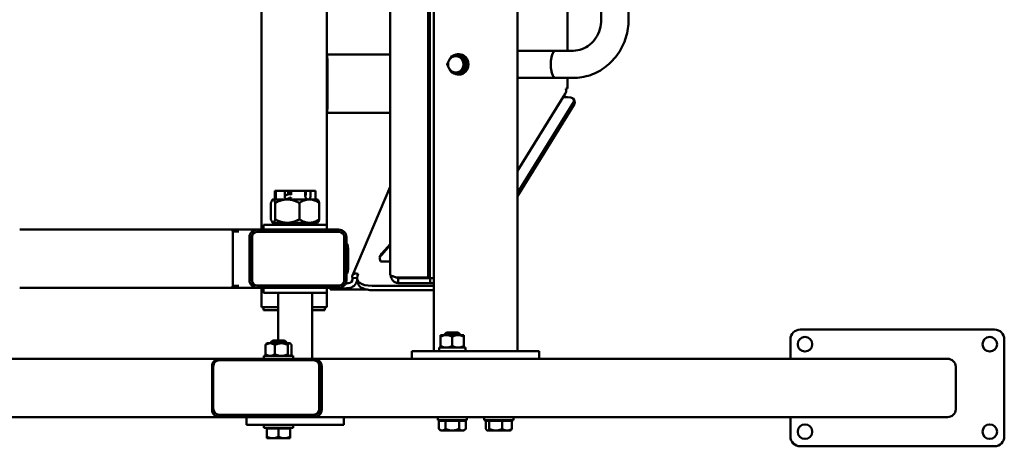
# Model space of a CAD drawing. Units: millimetres. Extents: x -2906 to 3213, y 228 to 4364.
# Drawn here: x -222 to 791, y 1728 to 2167 of the extents above; entities that cross this region are included whole.
import ezdxf

# ---------------------------------------------------------------- set-up
doc = ezdxf.new("R2010")
doc.units = ezdxf.units.MM
doc.layers.add('Visible (ISO)', color=7, linetype='Continuous', lineweight=50)

msp = doc.modelspace()

# ---------------------------------------------------------------- linework, layer by layer
at = {"layer": 'Visible (ISO)'}
for p, q in [((204.2, 2766.2), (204.2, 1826.2)), ((290.2, 2766.2), (290.2, 1826.2)), ((159.3, 2687.2), (159.3, 1905.2)), ((198.4, 1901.9), (198.4, 2690.5)), ((200.2, 1901.9), (200.2, 2690.5)), ((27.1, 2641.2), (27.1, 1951.2)), ((94.3, 2641.2), (94.3, 1951.2)), ((341.8, 2457.3), (341.8, 2135.2)), ((376.5, 2425.2), (376.5, 2167.2)), ((404.5, 2425.2), (404.5, 2167.2)), ((94.3, 2131.2), (159.3, 2131.2)), ((230.1, 2131.7), (229.4, 2131.7)), ((231.8, 2129.7), (233.9, 2129.7)), ((236.2, 2125.4), (233.9, 2129.7)), ((347.1, 2135.2), (329.4, 2135.2)), ((94.5, 2123.2), (94.5, 2079.2)), ((94.8, 2123.2), (94.8, 2079.2)), ((236.2, 2116.9), (233.9, 2112.7)), ((238.5, 2121.2), (236.2, 2125.4)), ((238.5, 2121.2), (236.2, 2116.9)), ((236.4, 2121.2), (238.5, 2121.2)), ((230.1, 2110.7), (229.4, 2110.7)), ((231.8, 2112.7), (233.9, 2112.7)), ((347.1, 2107.2), (329.4, 2107.2)), ((341.8, 2107.2), (341.8, 2096.2)), ((339.3, 2090.9), (290.2, 2011.8)), ((337.2, 2087.5), (341.9, 2087.5)), ((341.8, 2096.2), (340.1, 2096.2)), ((348.2, 2082.5), (290.2, 1989.1)), ((348.7, 2079.9), (290.2, 1985.7)), ((349.2, 2081.9), (348.6, 2084.5)), ((159.3, 2071.2), (94.3, 2071.2)), ((120.6, 1904), (159.3, 1995.2)), ((40.7, 1991.2), (40.7, 1985.7)), ((41.8, 1991.2), (40.7, 1991.2)), ((40.7, 1985), (40.7, 1982.2)), ((41.8, 1991.2), (51.1, 1991.2)), ((41.8, 1991.2), (41.8, 1985.7)), ((51.1, 1985.7), (51.1, 1991.2)), ((51.1, 1991.2), (53.9, 1991.2)), ((57.6, 1990.2), (53.8, 1990.2)), ((53.9, 1991.2), (53.9, 1990.2)), ((53.9, 1991.2), (56.3, 1991.2)), ((57.6, 1991.2), (56.3, 1991.2)), ((56.3, 1991.2), (56.3, 1990.2)), ((56.5, 1988.7), (56.9, 1989.6)), ((56.5, 1988.7), (57.6, 1988.7)), ((56.5, 1988.7), (56.5, 1987.7)), ((57.6, 1991.2), (72.1, 1991.2)), ((57.6, 1986.8), (57.6, 1991.2)), ((57.6, 1987.2), (57.6, 1987.2)), ((72.4, 1991.2), (72.1, 1991.2)), ((72.1, 1991.2), (72.1, 1985.7)), ((72.6, 1990.2), (72.1, 1990.2)), ((72.1, 1988.7), (73.6, 1988.7)), ((72.4, 1990.2), (72.4, 1991.2)), ((77.5, 1991.2), (72.4, 1991.2)), ((77.5, 1991.2), (82.7, 1991.2)), ((77.5, 1991.2), (77.5, 1985.7)), ((82.7, 1985.7), (82.7, 1991.2)), ((82.7, 1985), (82.7, 1982.2)), ((36.8, 1978.6), (36.8, 1961.7)), ((38.7, 1982.2), (38.3, 1981.9)), ((38.7, 1982.2), (39, 1982.2)), ((39, 1982.2), (53.6, 1982.2)), ((41.1, 1978.6), (41.1, 1961.7)), ((53.6, 1982.2), (76.3, 1982.2)), ((56.1, 1983.2), (56.6, 1983.2)), ((56.6, 1983.4), (56.4, 1983.8)), ((56.7, 1983.3), (56.7, 1983.3)), ((66, 1978.6), (66, 1961.7)), ((76.3, 1982.2), (84.7, 1982.2)), ((84.7, 1982.2), (85, 1981.9)), ((86.5, 1978.6), (86.5, 1961.7)), ((94.2, 1956.2), (29.2, 1956.2)), ((29.2, 1956.2), (29.2, 1951.2)), ((38.7, 1958.2), (38.3, 1958.5)), ((38.7, 1958.2), (39, 1958.2)), ((39, 1958.2), (53.6, 1958.2)), ((44.2, 1956.2), (44.2, 1958.2)), ((53.6, 1958.2), (76.3, 1958.2)), ((76.3, 1958.2), (84.7, 1958.2)), ((79.2, 1956.2), (79.2, 1958.2)), ((84.7, 1958.2), (85, 1958.5)), ((94.2, 1956.2), (94.2, 1951.2)), ((-2.9, 1951.2), (-221.6, 1951.2)), ((-2.9, 1951.2), (22.6, 1951.2)), ((-2.5, 1949.2), (3.6, 1949.2)), ((22.3, 1948.7), (22.1, 1948.7)), ((107.1, 1948.7), (22.3, 1948.7)), ((106.4, 1951.2), (22.6, 1951.2)), ((-2.3, 1899.2), (-2.3, 1943.2)), ((14.6, 1943.2), (14.6, 1899.2)), ((17.1, 1898.7), (17.1, 1943.7)), ((17.3, 1943.7), (17.3, 1898.7)), ((112, 1898.7), (112, 1943.7)), ((114.3, 1899.2), (114.3, 1943.2)), ((115.4, 1936.1), (115.4, 1936.2)), ((159.3, 1935.1), (148.4, 1922.6)), ((159.3, 1936.2), (150.9, 1926.6)), ((150.9, 1926.6), (148.4, 1922.6)), ((148.4, 1922.6), (149.3, 1918.3)), ((159.3, 1918.3), (149.3, 1918.3)), ((115.4, 1906.2), (115.4, 1906.2)), ((125.8, 1903.6), (126.6, 1905.5)), ((22.3, 1893.7), (22.1, 1893.7)), ((22.3, 1893.7), (107.1, 1893.7)), ((116.3, 1895.9), (114.4, 1895.8)), ((125.3, 1901.4), (120.8, 1901.2)), ((126.3, 1895.8), (125.4, 1900.1)), ((165.7, 1901.9), (198.4, 1901.9)), ((167.7, 1896.2), (167.7, 1901.2)), ((167.7, 1901.2), (200.4, 1901.2)), ((167.7, 1896.2), (200.4, 1896.2)), ((198.4, 1901.9), (200.2, 1901.9)), ((200.4, 1896.2), (200.4, 1901.2)), ((204.2, 1901.2), (200.4, 1901.2)), ((204.2, 1896.2), (200.4, 1896.2)), ((-2.9, 1891.2), (-221.6, 1891.2)), ((22.6, 1891.2), (-2.9, 1891.2)), ((3.6, 1893.2), (-2.5, 1893.2)), ((22.6, 1891.2), (106.4, 1891.2)), ((27.1, 1891.2), (27.1, 1871.2)), ((29.2, 1891.2), (29.2, 1886.2)), ((94.2, 1886.2), (29.2, 1886.2)), ((44.2, 1837.2), (44.2, 1886.2)), ((79.2, 1818.2), (79.2, 1886.2)), ((94.2, 1891.2), (94.2, 1886.2)), ((94.3, 1891.2), (94.3, 1871.2)), ((97.9, 1889.7), (97.8, 1891.2)), ((98.8, 1889.6), (134.9, 1889.6)), ((116.5, 1890.9), (114.6, 1890.8)), ((204.2, 1893.3), (140.8, 1893.3)), ((204.2, 1888.9), (141.7, 1888.9)), ((27.1, 1871.2), (34.4, 1871.2)), ((27.1, 1871.2), (27.1, 1871.2)), ((29.1, 1871.2), (29.1, 1868.2)), ((29.1, 1868.2), (36.4, 1868.2)), ((29.1, 1868.2), (29.1, 1868.2)), ((34.4, 1871.2), (42.9, 1871.2)), ((36.4, 1868.2), (42.8, 1868.2)), ((42.8, 1868.2), (44.2, 1868.2)), ((42.9, 1871.2), (44.2, 1871.2)), ((79.2, 1871.2), (86.8, 1871.2)), ((79.2, 1868.2), (86.7, 1868.2)), ((86.7, 1868.2), (92.3, 1868.2)), ((86.8, 1871.2), (94.3, 1871.2)), ((92.3, 1871.2), (92.3, 1868.2)), ((217.3, 1845.2), (215.3, 1843.2)), ((215.3, 1843.2), (231.3, 1843.2)), ((215.3, 1843.2), (215.3, 1842.7)), ((229.3, 1845.2), (217.3, 1845.2)), ((229.3, 1845.2), (231.3, 1843.2)), ((231.3, 1843.2), (231.3, 1842.7)), ((781, 1848.2), (581, 1848.2)), ((32.6, 1834.2), (32.1, 1833.7)), ((32.6, 1834.2), (35.9, 1834.2)), ((35.9, 1834.2), (47.5, 1834.2)), ((38.6, 1837.2), (36.6, 1835.2)), ((36.6, 1835.2), (52.6, 1835.2)), ((36.6, 1835.2), (36.6, 1834.2)), ((50.6, 1837.2), (38.6, 1837.2)), ((47.5, 1834.2), (56.1, 1834.2)), ((50.6, 1837.2), (52.6, 1835.2)), ((52.6, 1835.2), (52.6, 1834.2)), ((56.6, 1834.2), (56.1, 1834.2)), ((56.6, 1834.2), (57, 1833.7)), ((211.3, 1842.7), (211.3, 1840.8)), ((217.3, 1842.7), (211.3, 1842.7)), ((211.3, 1840.8), (211.3, 1831.5)), ((229.3, 1842.7), (217.3, 1842.7)), ((223.3, 1840.8), (223.3, 1831.5)), ((235.3, 1842.7), (229.3, 1842.7)), ((235.3, 1842.7), (235.3, 1840.8)), ((235.3, 1840.8), (235.3, 1831.5)), ((571, 1838.2), (571, 1818.2)), ((791, 1738.2), (791, 1838.2)), ((31.1, 1823), (31.1, 1832.3)), ((40.7, 1823), (40.7, 1832.3)), ((54.2, 1823), (54.2, 1832.3)), ((58, 1823), (58, 1832.3)), ((188.2, 1826.2), (181.6, 1826.2)), ((181.6, 1826.2), (181.6, 1818.2)), ((188.2, 1826.2), (244.6, 1826.2)), ((237, 1829.7), (209.6, 1829.7)), ((209.6, 1826.2), (209.6, 1829.7)), ((211.3, 1831.5), (211.3, 1829.7)), ((235.3, 1831.5), (235.3, 1829.7)), ((237, 1829.7), (237, 1826.2)), ((257.4, 1826.2), (244.6, 1826.2)), ((257.4, 1826.2), (312.1, 1826.2)), ((312.7, 1826.2), (312.1, 1826.2)), ((312.7, 1826.2), (312.7, 1818.2)), ((-335.1, 1818.2), (-16.3, 1818.2)), ((-16.8, 1816.7), (80.9, 1816.7)), ((81.5, 1818.2), (-16.3, 1818.2)), ((29.6, 1821.2), (59.6, 1821.2)), ((29.6, 1818.2), (29.6, 1821.2)), ((32.6, 1821.2), (32.1, 1821.6)), ((56.6, 1821.2), (57, 1821.6)), ((59.6, 1818.2), (59.6, 1821.2)), ((80.9, 1816.7), (81.9, 1816.7)), ((81.5, 1818.2), (732.5, 1818.2)), ((-23.8, 1810.2), (-23.8, 1766.2)), ((-22.5, 1766.7), (-22.5, 1810.7)), ((86.5, 1810.7), (86.5, 1766.7)), ((87.6, 1810.7), (87.6, 1766.7)), ((89, 1766.2), (89, 1810.2)), ((741, 1810.2), (741, 1766.2)), ((-16.3, 1758.2), (-352.6, 1758.2)), ((80.9, 1760.7), (-16.8, 1760.7)), ((-16.3, 1758.2), (81.5, 1758.2)), ((11.7, 1750.2), (11.7, 1758.2)), ((81.9, 1760.7), (80.9, 1760.7)), ((732.5, 1758.2), (81.5, 1758.2)), ((111.7, 1750.2), (111.7, 1758.2)), ((208.3, 1758.2), (208.3, 1755.2)), ((238.3, 1755.2), (208.3, 1755.2)), ((209.4, 1754.4), (209.4, 1746.2)), ((216.3, 1754.4), (209.4, 1754.4)), ((212, 1755.2), (212, 1754.4)), ((216.3, 1754.4), (216.3, 1746.2)), ((216.3, 1754.4), (230.2, 1754.4)), ((230.2, 1754.4), (230.2, 1746.2)), ((230.2, 1754.4), (237.1, 1754.4)), ((234.5, 1755.2), (234.5, 1754.4)), ((237.1, 1754.4), (237.1, 1746.2)), ((238.3, 1758.2), (238.3, 1755.2)), ((256.1, 1758.2), (256.1, 1755.2)), ((286.1, 1755.2), (256.1, 1755.2)), ((257.8, 1754.4), (257.8, 1746.2)), ((257.8, 1754.4), (261.3, 1754.4)), ((259.9, 1755.2), (259.9, 1754.4)), ((261.3, 1754.4), (261.3, 1746.2)), ((274.7, 1754.4), (261.3, 1754.4)), ((274.7, 1754.4), (274.7, 1746.2)), ((274.7, 1754.4), (284.5, 1754.4)), ((282.4, 1755.2), (282.4, 1754.4)), ((284.5, 1754.4), (284.5, 1746.2)), ((286.1, 1758.2), (286.1, 1755.2)), ((571, 1758.2), (571, 1738.2)), ((11.7, 1750.2), (13.8, 1750.2)), ((13.8, 1750.2), (25.4, 1750.2)), ((25.4, 1750.2), (55.5, 1750.2)), ((29.6, 1747.2), (29.6, 1750.2)), ((29.6, 1747.2), (59.6, 1747.2)), ((32.6, 1746.4), (32.6, 1738.2)), ((32.6, 1746.4), (44.6, 1746.4)), ((33.3, 1747.2), (33.3, 1746.4)), ((44.6, 1746.4), (44.6, 1738.2)), ((56.6, 1746.4), (44.6, 1746.4)), ((89, 1750.2), (55.5, 1750.2)), ((55.8, 1747.2), (55.8, 1746.4)), ((56.6, 1746.4), (56.6, 1738.2)), ((59.6, 1747.2), (59.6, 1750.2)), ((89, 1750.2), (111.7, 1750.2)), ((211.3, 1744.4), (209.4, 1746.2)), ((212.9, 1744.4), (211.3, 1744.4)), ((212.9, 1744.4), (223.3, 1744.4)), ((233.6, 1744.4), (223.3, 1744.4)), ((235.3, 1744.4), (233.6, 1744.4)), ((235.3, 1744.4), (237.1, 1746.2)), ((259.1, 1744.4), (258.7, 1744.8)), ((259.5, 1744.4), (259.1, 1744.4)), ((268, 1744.4), (259.5, 1744.4)), ((268, 1744.4), (279.6, 1744.4)), ((283.1, 1744.4), (279.6, 1744.4)), ((283.1, 1744.4), (283.5, 1744.8)), ((32.6, 1736.4), (32.6, 1738.2)), ((38.6, 1736.4), (32.6, 1736.4)), ((50.6, 1736.4), (38.6, 1736.4)), ((50.6, 1736.4), (56.6, 1736.4)), ((56.6, 1736.4), (56.6, 1738.2)), ((581, 1728.2), (781, 1728.2))]:
    msp.add_line(p, q, dxfattribs=at)
for centre in [(586, 1833.2), (776, 1833.2), (586, 1743.2), (776, 1743.2)]:
    msp.add_circle(centre, 7.5, dxfattribs=at)
for centre, start, end in [((581, 1838.2), 90, 180), ((781, 1838.2), 0, 90), ((581, 1738.2), 180, 270), ((781, 1738.2), 270, 0)]:
    msp.add_arc(centre, 10, start, end, dxfattribs=at)
for centre, major_axis, ratio, start_param, end_param in [((94.3, 2123.2), (0, 8), 0.069932, 4.712389, 6.248169), ((94.3, 2123.2), (0, 4), 0.069932, 4.712389, 6.21311), ((226.9, 2121.2), (0, 8.5), 0.939693, 0, 1.047198), ((229.4, 2121.2), (0, 10.5), 0.939693, 2.514137, 6.910641), ((226.9, 2121.2), (0, 8.5), 0.939693, 5.235988, 6.283185), ((230.1, 2121.2), (0, 10.5), 0.939693, 3.141593, 6.283185), ((229.4, 2121.2), (0, 8.5), 0.939693, 5.063534, 5.408441), ((329.4, 2121.2), (0, -14), 0.34202, 3.103794, 6.320984), ((329.4, 2121.2), (0, -14), 0.34202, 3.141593, 6.283185), ((226.9, 2121.2), (0, -8.5), 0.939693, 4.18879, 5.235988), ((226.9, 2121.2), (0, -8.5), 0.939693, 5.235988, 6.283185), ((226.9, 2121.2), (0, -8.5), 0.939693, 0, 1.047198), ((226.9, 2121.2), (0, 8.5), 0.939693, 4.18879, 5.235988), ((229.4, 2121.2), (0, 8.5), 0.939693, 4.016337, 4.361244), ((330.8, 2096.2), (8.5, -5.27), 0.808559, 0, 0.654497), ((338.8, 2082.5), (9.79, 2.03), 0.466822, 5.866155, 7.436951), ((94.3, 2079.2), (0, -8), 0.069932, 0.035016, 1.570796), ((94.3, 2079.2), (0, -4), 0.069932, 0.070075, 1.570796), ((339.4, 2079.9), (9.79, 2.03), 0.466822, 5.866155, 6.283185), ((55.3, 1983.3), (1.7, 0.59), 0.118404, 5.859255, 10.506809), ((52.7, 1981.7), (4.24, 1.47), 0.118404, 0.32905, 1.082031), ((60.8, 1984.9), (-4.24, -1.47), 0.118404, 5.859255, 6.541711), ((-2.9, 1943.2), (0, 8), 0.070199, 4.712389, 6.283185), ((22.6, 1943.2), (0, 8), 0.997552, 0, 1.570796), ((22.1, 1943.7), (0, 5), 0.997552, 0, 1.570796), ((22.3, 1943.7), (0, 5), 0.997552, 0, 1.570796), ((106.4, 1943.2), (0, 8), 0.997552, 4.712389, 6.283185), ((107.1, 1943.7), (0, 5), 0.997552, 4.712389, 6.283185), ((115.3, 1921.2), (0, 15), 0.069932, 5.235988, 6.213024), ((115.3, 1921.2), (0, 15), 0.069932, 4.18879, 5.235988), ((115.3, 1921.2), (0, -15), 0.069932, 0.070161, 1.047198), ((-2.9, 1899.2), (0, 8), 0.070199, 3.141593, 4.712389), ((22.6, 1899.2), (0, -8), 0.997552, 4.712389, 6.283185), ((22.1, 1898.7), (0, -5), 0.997552, 4.712389, 6.283185), ((22.3, 1898.7), (0, -5), 0.997552, 4.712389, 6.283185), ((106.4, 1899.2), (0, -8), 0.997552, 0, 1.570796), ((107.1, 1898.7), (0, -5), 0.997552, 0, 1.570796), ((120.6, 1895.8), (23, 1.2), 0.014221, 1.846009, 1.882369), ((116, 1900.9), (0, -5), 0.96227, 0.052288, 1.623084), ((116, 1900.9), (0, -10), 0.96227, 0.052288, 1.410015), ((147.9, 1904.8), (-22.5, -4.7), 0.466822, 5.970875, 7.436951), ((148.8, 1900.4), (-22.5, -4.7), 0.466822, 0, 1.153766), ((120.9, 1890.8), (-23, -1.2), 0.014221, 4.987602, 6.558398), ((-16.3, 1810.2), (0, 8), 0.939693, 0, 1.570796), ((-16.8, 1810.7), (0, 6), 0.939693, 0, 1.570796), ((80.9, 1810.7), (0, 6), 0.939693, 4.712389, 6.283185), ((81.5, 1810.2), (0, 8), 0.939693, 4.712389, 6.283185), ((81.9, 1810.7), (0, 6), 0.939693, 4.712389, 6.283185), ((732.5, 1810.2), (8.51, 0), 0.939693, 0, 1.570796), ((-16.3, 1766.2), (0, -8), 0.939693, 4.712389, 6.283185), ((-16.8, 1766.7), (0, -6), 0.939693, 4.712389, 6.283185), ((80.9, 1766.7), (0, -6), 0.939693, 0, 1.570796), ((81.5, 1766.2), (0, -8), 0.939693, 0, 1.570796), ((81.9, 1766.7), (0, -6), 0.939693, 0, 1.570796), ((732.5, 1766.2), (8.51, 0), 0.939693, 4.712389, 6.283185)]:
    msp.add_ellipse(centre, major_axis=major_axis, ratio=ratio, start_param=start_param, end_param=end_param, dxfattribs=at)
for points, knots in [([(376.5, 2167.2), (376.5, 2163.8), (376, 2160.5), (374.2, 2154.2), (372.8, 2151.2), (369.2, 2145.8), (367.1, 2143.4), (362.2, 2139.5), (359.5, 2137.9), (353.8, 2135.8), (350.9, 2135.2), (347.7, 2135.2), (347.5, 2135.2), (347.3, 2135.2)], [4.712389, 4.712389, 4.712389, 4.712389, 5.015781, 5.015781, 5.321139, 5.321139, 5.632828, 5.632828, 5.946984, 5.946984, 6.26114, 6.26114, 6.283168, 6.283168, 6.283168, 6.283168]), ([(404.5, 2167.2), (404.5, 2161), (403.6, 2154.8), (400, 2142.9), (397.3, 2137.3), (390.3, 2127.2), (386.1, 2122.6), (376.4, 2115.1), (371, 2112.2), (359.5, 2108.2), (353.4, 2107.2), (347.3, 2107.2), (347.3, 2107.2), (347.3, 2107.2)], [4.712389, 4.712389, 4.712389, 4.712389, 5.026545, 5.026545, 5.340701, 5.340701, 5.654856, 5.654856, 5.969012, 5.969012, 6.282436, 6.282436, 6.283168, 6.283168, 6.283168, 6.283168]), ([(290.2, 2135.2), (293.9, 2135.2), (297.9, 2135.2), (306.7, 2135.2), (311.7, 2135.2), (321, 2135.2), (325.3, 2135.2), (329.4, 2135.2)], [3.146602, 3.146602, 3.146602, 3.146602, 4.422091, 4.422091, 5.887811, 5.887811, 7.19578, 7.19578, 7.19578, 7.19578]), ([(329.4, 2107.2), (324.7, 2107.2), (319.7, 2107.2), (309.9, 2107.2), (304.9, 2107.2), (296.8, 2107.2), (293.4, 2107.2), (290.2, 2107.2)], [0, 0, 0, 0, 1.491747, 1.491747, 2.956546, 2.956546, 4.047803, 4.047803, 4.047803, 4.047803]), ([(40.7, 1985.7), (40.7, 1985.2), (40.7, 1984.8), (40.7, 1983.9), (40.7, 1983.5), (40.7, 1982.9), (40.7, 1982.6), (40.8, 1982.3), (40.9, 1982.2), (40.9, 1982.2)], [0, 0, 0, 0, 0.1321074, 0.1321074, 0.2642147, 0.2642147, 0.3963186, 0.3963186, 0.5284224, 0.5284224, 0.5284224, 0.5284224]), ([(40.9, 1982.2), (41, 1982.2), (41.1, 1982.3), (41.3, 1982.6), (41.4, 1982.9), (41.6, 1983.5), (41.7, 1983.9), (41.8, 1984.8), (41.8, 1985.2), (41.8, 1985.7)], [0.5284224, 0.5284224, 0.5284224, 0.5284224, 0.6605263, 0.6605263, 0.7926301, 0.7926301, 0.9247375, 0.9247375, 1.0568448, 1.0568448, 1.0568448, 1.0568448]), ([(57.6, 1987.2), (57.5, 1987.3), (57.4, 1987.4), (57.1, 1987.5), (57, 1987.6), (56.7, 1987.7), (56.5, 1987.7), (56.2, 1987.8), (56.1, 1987.8), (55.8, 1987.7), (55.7, 1987.7), (55.5, 1987.7), (55.4, 1987.7), (55.3, 1987.7), (55.3, 1987.6), (55.1, 1987.6), (55.1, 1987.6), (54.9, 1987.6), (54.9, 1987.5), (54.6, 1987.5), (54.3, 1987.4), (53.9, 1987.2), (53.7, 1987.2), (53.2, 1987), (53, 1986.9), (52.8, 1986.8), (52.7, 1986.8), (52.6, 1986.7), (52.5, 1986.7), (52.4, 1986.6), (52.4, 1986.6), (52.2, 1986.5), (52.2, 1986.5), (52.1, 1986.4), (52, 1986.4), (51.8, 1986.2), (51.7, 1986.2), (51.6, 1986), (51.5, 1985.9), (51.4, 1985.8), (51.3, 1985.7), (51.2, 1985.4), (51.2, 1985.3), (51.1, 1985), (51, 1984.7), (51.1, 1984.2), (51.1, 1984), (51.3, 1983.6), (51.5, 1983.4), (51.7, 1983.1), (51.9, 1983), (52.2, 1982.8), (52.3, 1982.7), (52.5, 1982.7), (52.6, 1982.6), (52.6, 1982.6)], [1.30101, 1.30101, 1.30101, 1.30101, 1.335705, 1.335705, 1.396226, 1.396226, 1.487189, 1.487189, 1.622015, 1.622015, 1.889742, 1.889742, 1.992055, 1.992055, 2.098204, 2.098204, 2.206688, 2.206688, 2.315548, 2.315548, 2.717713, 2.717713, 3.082671, 3.082671, 3.455526, 3.455526, 3.573163, 3.573163, 3.688542, 3.688542, 3.799288, 3.799288, 3.903144, 3.903144, 4.048807, 4.048807, 4.150267, 4.150267, 4.21455, 4.21455, 4.263627, 4.263627, 4.300116, 4.300116, 4.356014, 4.356014, 4.396064, 4.396064, 4.434566, 4.434566, 4.479541, 4.479541, 4.541077, 4.541077, 4.565856, 4.565856, 4.565856, 4.565856]), ([(56.9, 1989.6), (55.9, 1989.6), (54.9, 1989.6), (53.9, 1989.5), (53.7, 1989.5), (53.6, 1989.5)], [0, 0, 0, 0, 0.3141888, 0.3141888, 0.3680981, 0.3680981, 0.3680981, 0.3680981]), ([(56.9, 1987.6), (57.1, 1987.6), (57.3, 1987.6), (57.5, 1987.4), (57.6, 1987.4), (57.6, 1987.4)], [0.41419356, 0.41419356, 0.41419356, 0.41419356, 0.47180447, 0.47180447, 0.49428003, 0.49428003, 0.49428003, 0.49428003]), ([(72.1, 1985.7), (72.1, 1985.2), (72.2, 1984.8), (72.5, 1983.9), (72.7, 1983.5), (73.2, 1982.9), (73.6, 1982.6), (74.3, 1982.3), (74.6, 1982.2), (75, 1982.2)], [0, 0, 0, 0, 0.1321074, 0.1321074, 0.2642147, 0.2642147, 0.3963186, 0.3963186, 0.5284224, 0.5284224, 0.5284224, 0.5284224]), ([(75, 1982.2), (75.3, 1982.2), (75.7, 1982.3), (76.3, 1982.6), (76.6, 1982.9), (77, 1983.5), (77.2, 1983.9), (77.4, 1984.8), (77.5, 1985.2), (77.5, 1985.7)], [0.5284224, 0.5284224, 0.5284224, 0.5284224, 0.6605263, 0.6605263, 0.7926301, 0.7926301, 0.9247375, 0.9247375, 1.0568448, 1.0568448, 1.0568448, 1.0568448]), ([(52.7, 1982.6), (52.8, 1982.6), (52.9, 1982.6), (53.1, 1982.6), (53.2, 1982.6), (53.5, 1982.6), (53.6, 1982.6), (53.9, 1982.7), (53.9, 1982.7), (54, 1982.7), (54.1, 1982.7), (54.2, 1982.7), (54.3, 1982.7), (54.4, 1982.8), (54.4, 1982.8), (54.5, 1982.8)], [4.5816039, 4.5816039, 4.5816039, 4.5816039, 4.6336988, 4.6336988, 4.7711348, 4.7711348, 5.0527109, 5.0527109, 5.1521887, 5.1521887, 5.2551076, 5.2551076, 5.3600944, 5.3600944, 5.4653696, 5.4653696, 5.4653696, 5.4653696]), ([(52.7, 1982.6), (52.8, 1982.6), (52.9, 1982.5), (53.4, 1982.3), (53.9, 1982.2), (54.3, 1982.2)], [-0.7023624, -0.7023624, -0.7023624, -0.7023624, -0.6605263, -0.6605263, -0.5284224, -0.5284224, -0.5284224, -0.5284224]), ([(54.3, 1982.2), (54.7, 1982.2), (55.1, 1982.3), (55.9, 1982.6), (56.3, 1982.9), (56.9, 1983.5), (57.2, 1983.9), (57.4, 1984.3), (57.4, 1984.4), (57.4, 1984.4)], [1.5852673, 1.5852673, 1.5852673, 1.5852673, 1.7173711, 1.7173711, 1.8494749, 1.8494749, 1.9815823, 1.9815823, 1.9857562, 1.9857562, 1.9857562, 1.9857562]), ([(54.5, 1982.8), (54.7, 1982.9), (54.8, 1982.9), (55.2, 1983), (55.3, 1983), (55.6, 1983.1), (55.7, 1983.1), (55.9, 1983.1), (56, 1983.2), (56.1, 1983.2), (56.1, 1983.2), (56.1, 1983.2)], [3.9594083, 3.9594083, 3.9594083, 3.9594083, 4.1100044, 4.1100044, 4.2606006, 4.2606006, 4.4111967, 4.4111967, 4.5617928, 4.5617928, 4.677894, 4.677894, 4.677894, 4.677894]), ([(55.4, 1983), (55.5, 1983), (55.7, 1982.9), (56, 1982.8), (56, 1982.8), (56.1, 1982.8)], [0.02008402, 0.02008402, 0.02008402, 0.02008402, 0.08029609, 0.08029609, 0.10344251, 0.10344251, 0.10344251, 0.10344251]), ([(120.8, 1901.2), (120.6, 1901.6), (120.5, 1902), (120.3, 1902.8), (120.3, 1903.2), (120.5, 1903.8), (120.6, 1904), (120.9, 1904.5), (121.1, 1904.8), (121.6, 1905.2), (122, 1905.4), (122.6, 1905.7), (122.9, 1905.8), (123.7, 1905.9), (124.3, 1905.9), (125.1, 1905.8), (125.4, 1905.8), (125.9, 1905.7), (126, 1905.7), (126.2, 1905.6), (126.3, 1905.6), (126.4, 1905.6), (126.5, 1905.5), (126.5, 1905.5), (126.5, 1905.5), (126.6, 1905.5), (126.6, 1905.5), (126.6, 1905.5)], [-1.850618, -1.850618, -1.850618, -1.850618, -1.590377, -1.590377, -1.330152, -1.330152, -1.156759, -1.156759, -0.9255, -0.9255, -0.694088, -0.694088, -0.520582, -0.520582, -0.260186, -0.260186, -0.130081, -0.130081, -0.065041, -0.065041, -0.032521, -0.032521, -0.016261, -0.016261, -0.00813, -0.00813, -0.000001, -0.000001, -0.000001, -0.000001]), ([(165.7, 1901.9), (165, 1902.1), (164.4, 1902.3), (163.1, 1902.7), (162.6, 1902.9), (161.7, 1903.2), (161.4, 1903.3), (160.8, 1903.7), (160.4, 1903.8), (159.9, 1904.2), (159.7, 1904.4), (159.4, 1904.7), (159.3, 1904.8), (159.3, 1905), (159.3, 1905.1), (159.3, 1905.2)], [-1.629793, -1.629793, -1.629793, -1.629793, -1.40282, -1.40282, -1.175864, -1.175864, -1.024637, -1.024637, -0.815214, -0.815214, -0.605792, -0.605792, -0.454406, -0.454406, -0.380174, -0.380174, -0.380174, -0.380174]), ([(159.9, 1904.2), (159.9, 1904.1), (159.9, 1904.1), (160, 1903.3), (160.2, 1902.6), (160.5, 1901.5), (160.7, 1901.1), (161.2, 1900.1), (161.5, 1899.6), (162.3, 1898.6), (162.7, 1898.2), (163.5, 1897.6), (163.8, 1897.3), (164.8, 1896.8), (165.3, 1896.6), (166.5, 1896.2), (167.1, 1896.2), (167.7, 1896.2)], [-1.421297, -1.421297, -1.421297, -1.421297, -1.40282, -1.40282, -1.175864, -1.175864, -1.024637, -1.024637, -0.815214, -0.815214, -0.605792, -0.605792, -0.454406, -0.454406, -0.227212, -0.227212, 0, 0, 0, 0]), ([(125.3, 1901.7), (125.3, 1901.7), (125.2, 1901.8), (125.1, 1901.9), (125.1, 1902), (125.2, 1902.1), (125.3, 1902.1), (125.4, 1902.1)], [-1.0853641, -1.0853641, -1.0853641, -1.0853641, -1.0190397, -1.0190397, -0.7838255, -0.7838255, -0.6502663, -0.6502663, -0.6502663, -0.6502663]), ([(165.9, 1901.9), (166.1, 1901.7), (166.4, 1901.5), (167, 1901.2), (167.4, 1901.2), (167.7, 1901.2)], [-0.3073182, -0.3073182, -0.3073182, -0.3073182, -0.168431, -0.168431, 0, 0, 0, 0])]:
    msp.add_open_spline(points, degree=3, knots=knots, dxfattribs=at)
for points, weights in [([(222.5, 2129.7), (221, 2127.4), (220, 2125.4)], [1.68476565596, 1.81508273297, 1.81508273297]), ([(222.5, 2129.7), (224.7, 2129.7), (226.9, 2129.7)], [1.68476565596, 1.81508273297, 1.81508273297]), ([(226.9, 2129.7), (229, 2129.7), (231.8, 2129.7)], [1.81508273297, 1.81508273297, 1.68476565596]), ([(231.8, 2129.7), (232.7, 2127.4), (233.8, 2125.4)], [1.68476565596, 1.81508273297, 1.81508273297]), ([(220, 2125.4), (218.9, 2123.4), (217.9, 2121.2)], [1.81508273297, 1.81508273297, 1.68476565596]), ([(220, 2116.9), (218.9, 2118.9), (217.9, 2121.2)], [1.81508273297, 1.81508273297, 1.68476565596]), ([(222.5, 2112.7), (221, 2114.9), (220, 2116.9)], [1.68476565596, 1.81508273297, 1.81508273297]), ([(231.8, 2112.7), (232.7, 2114.9), (233.8, 2116.9)], [1.68476565596, 1.81508273297, 1.81508273297]), ([(233.8, 2125.4), (234.9, 2123.4), (236.4, 2121.2)], [1.81508273297, 1.81508273297, 1.68476565596]), ([(233.8, 2116.9), (234.9, 2118.9), (236.4, 2121.2)], [1.81508273297, 1.81508273297, 1.68476565596]), ([(222.5, 2112.7), (224.7, 2112.7), (226.9, 2112.7)], [1.68476565596, 1.81508273297, 1.81508273297]), ([(226.9, 2112.7), (229, 2112.7), (231.8, 2112.7)], [1.81508273297, 1.81508273297, 1.68476565596]), ([(56.7, 1989), (55.2, 1989), (53.9, 1988.9)], [0.994897176577, 0.981923753616, 0.983053396527]), ([(56.5, 1988.2), (55.1, 1988.1), (53.9, 1988)], [0.993739079377, 0.981975459867, 0.983053396527]), ([(73.6, 1987.4), (72.9, 1987.3), (72.1, 1987.3)], [0.983298311451, 0.984698234938, 0.991941317815]), ([(72.4, 1986.3), (72.2, 1986.3), (72.1, 1986.3)], [0.982963997711, 0.982982984874, 0.983334374326]), ([(72.4, 1985.4), (72.2, 1985.4), (72.1, 1985.4)], [0.982964784112, 0.982988542395, 0.983313992653]), ([(39, 1982.2), (38, 1982.2), (36.8, 1978.6)], [1.54351454711, 1.54351454711, 1.43269518861]), ([(41.1, 1978.6), (40, 1982.2), (39, 1982.2)], [1.43269518861, 1.54351454711, 1.54351454711]), ([(53.6, 1982.2), (47.8, 1982.2), (41.1, 1978.6)], [1.54347826087, 1.54347826087, 1.4326615076]), ([(66, 1978.6), (59.3, 1982.2), (53.6, 1982.2)], [1.4326615076, 1.54347826087, 1.54347826087]), ([(66, 1978.6), (71.5, 1982.2), (76.3, 1982.2)], [1.43269518861, 1.54351454711, 1.54351454711]), ([(73.4, 1984.3), (72.9, 1984.3), (72.4, 1984.2)], [0.983731018619, 0.9852430564, 0.989731584164]), ([(73.3, 1983.9), (72.9, 1983.8), (72.6, 1983.8)], [0.984217635901, 0.985542960322, 0.988268183493]), ([(76.3, 1982.2), (81, 1982.2), (86.5, 1978.6)], [1.54347826087, 1.54347826087, 1.4326615076]), ([(85, 1981.9), (85.7, 1981.1), (86.5, 1978.6)], [1.53310349445, 1.50954770773, 1.43269518861]), ([(36.8, 1961.7), (38, 1958.2), (39, 1958.2)], [1.4326615076, 1.54347826087, 1.54347826087]), ([(39, 1958.2), (40, 1958.2), (41.1, 1961.7)], [1.54347826087, 1.54347826087, 1.4326615076]), ([(41.1, 1961.7), (47.8, 1958.2), (53.6, 1958.2)], [1.4326615076, 1.54347826087, 1.54347826087]), ([(53.6, 1958.2), (59.3, 1958.2), (66, 1961.7)], [1.54347826087, 1.54347826087, 1.4326615076]), ([(76.3, 1958.2), (71.5, 1958.2), (66, 1961.7)], [1.54347826087, 1.54347826087, 1.4326615076]), ([(86.5, 1961.7), (81, 1958.2), (76.3, 1958.2)], [1.4326615076, 1.54347826087, 1.54347826087]), ([(86.5, 1961.7), (85.7, 1959.2), (85, 1958.5)], [1.4326615076, 1.50951222, 1.53306745295]), ([(115.4, 1936.2), (115.4, 1936.2), (114.3, 1936.2)], [1.44821410655, 1.43889823479, 1.38098737727]), ([(116.3, 1928.7), (116.1, 1931.7), (114.3, 1935)], [1.45, 1.45, 1.37341068341]), ([(114.3, 1921.3), (116.4, 1925.3), (116.3, 1928.7)], [1.34988681054, 1.45, 1.45]), ([(114.3, 1921), (116.4, 1917.1), (116.3, 1913.7)], [1.34988681054, 1.45, 1.45]), ([(116.3, 1913.7), (116.1, 1910.7), (114.3, 1907.4)], [1.45, 1.45, 1.37341068341]), ([(115.4, 1906.2), (115.4, 1906.2), (114.3, 1906.2)], [1.44821410655, 1.43889823479, 1.38098737727]), ([(35.9, 1834.2), (33.7, 1834.2), (31.1, 1832.3)], [1.58333333333, 1.58333333333, 1.4696551146]), ([(31.1, 1832.3), (31.6, 1833.2), (32.1, 1833.7)], [1.4696551146, 1.52371052128, 1.55206190986]), ([(40.7, 1832.3), (38.2, 1834.2), (35.9, 1834.2)], [1.4696551146, 1.58333333333, 1.58333333333]), ([(40.7, 1832.3), (44.3, 1834.2), (47.5, 1834.2)], [1.4696551146, 1.58333333333, 1.58333333333]), ([(47.5, 1834.2), (50.6, 1834.2), (54.2, 1832.3)], [1.58333333333, 1.58333333333, 1.4696551146]), ([(54.2, 1832.3), (55.2, 1834.2), (56.1, 1834.2)], [1.4696551146, 1.58333333333, 1.58333333333]), ([(56.1, 1834.2), (57, 1834.2), (58, 1832.3)], [1.58333333333, 1.58333333333, 1.4696551146]), ([(211.3, 1840.8), (214.5, 1842.7), (217.3, 1842.7)], [1.4696551146, 1.58333333333, 1.58333333333]), ([(217.3, 1842.7), (220, 1842.7), (223.3, 1840.8)], [1.58333333333, 1.58333333333, 1.4696551146]), ([(229.3, 1842.7), (226.5, 1842.7), (223.3, 1840.8)], [1.58333333333, 1.58333333333, 1.4696551146]), ([(235.3, 1840.8), (232, 1842.7), (229.3, 1842.7)], [1.4696551146, 1.58333333333, 1.58333333333]), ([(31.1, 1823), (33.7, 1821.2), (35.9, 1821.2)], [1.4696551146, 1.58333333333, 1.58333333333]), ([(32.1, 1821.6), (31.6, 1822.1), (31.1, 1823)], [1.55206190986, 1.52371052128, 1.4696551146]), ([(35.9, 1821.2), (38.2, 1821.2), (40.7, 1823)], [1.58333333333, 1.58333333333, 1.4696551146]), ([(47.5, 1821.2), (44.3, 1821.2), (40.7, 1823)], [1.58333333333, 1.58333333333, 1.4696551146]), ([(54.2, 1823), (50.6, 1821.2), (47.5, 1821.2)], [1.4696551146, 1.58333333333, 1.58333333333]), ([(56.1, 1821.2), (55.2, 1821.2), (54.2, 1823)], [1.58333333333, 1.58333333333, 1.4696551146]), ([(58, 1823), (57, 1821.2), (56.1, 1821.2)], [1.4696551146, 1.58333333333, 1.58333333333]), ([(217.3, 1829.7), (214.5, 1829.7), (211.3, 1831.5)], [1.58333333333, 1.58333333333, 1.4696551146]), ([(223.3, 1831.5), (220, 1829.7), (217.3, 1829.7)], [1.4696551146, 1.58333333333, 1.58333333333]), ([(223.3, 1831.5), (226.5, 1829.7), (229.3, 1829.7)], [1.4696551146, 1.58333333333, 1.58333333333]), ([(229.3, 1829.7), (232, 1829.7), (235.3, 1831.5)], [1.58333333333, 1.58333333333, 1.4696551146]), ([(209.4, 1746.2), (211.3, 1744.4), (212.9, 1744.4)], [1.35362971082, 1.45833333333, 1.45833333333]), ([(212.9, 1744.4), (214.5, 1744.4), (216.3, 1746.2)], [1.45833333333, 1.45833333333, 1.35362971082]), ([(223.3, 1744.4), (220, 1744.4), (216.3, 1746.2)], [1.45833333333, 1.45833333333, 1.35362971082]), ([(230.2, 1746.2), (226.5, 1744.4), (223.3, 1744.4)], [1.35362971082, 1.45833333333, 1.45833333333]), ([(233.6, 1744.4), (232, 1744.4), (230.2, 1746.2)], [1.45833333333, 1.45833333333, 1.35362971082]), ([(237.1, 1746.2), (235.3, 1744.4), (233.6, 1744.4)], [1.35362971082, 1.45833333333, 1.45833333333]), ([(237.1, 1746.2), (237.1, 1746.2), (237.1, 1746.2)], [1.35362971082, 1.35367054557, 1.3537113644]), ([(259.5, 1744.4), (258.7, 1744.4), (257.8, 1746.2)], [1.45833333333, 1.45833333333, 1.35362971082]), ([(261.3, 1746.2), (260.4, 1744.4), (259.5, 1744.4)], [1.35362971082, 1.45833333333, 1.45833333333]), ([(261.3, 1746.2), (264.9, 1744.4), (268, 1744.4)], [1.35362971082, 1.45833333333, 1.45833333333]), ([(268, 1744.4), (271.1, 1744.4), (274.7, 1746.2)], [1.45833333333, 1.45833333333, 1.35362971082]), ([(279.6, 1744.4), (277.3, 1744.4), (274.7, 1746.2)], [1.45833333333, 1.45833333333, 1.35362971082]), ([(284.5, 1746.2), (281.9, 1744.4), (279.6, 1744.4)], [1.35362971082, 1.45833333333, 1.45833333333]), ([(283.5, 1744.8), (284, 1745.2), (284.5, 1746.2)], [1.433662476, 1.40750884973, 1.35362971082]), ([(38.6, 1736.4), (35.8, 1736.4), (32.6, 1738.2)], [1.45833333333, 1.45833333333, 1.35362971082]), ([(44.6, 1738.2), (41.3, 1736.4), (38.6, 1736.4)], [1.35362971082, 1.45833333333, 1.45833333333]), ([(44.6, 1738.2), (47.8, 1736.4), (50.6, 1736.4)], [1.35362971082, 1.45833333333, 1.45833333333]), ([(50.6, 1736.4), (53.3, 1736.4), (56.6, 1738.2)], [1.45833333333, 1.45833333333, 1.35362971082])]:
    msp.add_rational_spline(points, weights, degree=2, dxfattribs=at)
for points in [[(51.1, 1985.7), (51.1, 1985.5), (51.1, 1985.3), (51.1, 1985.2)], [(82.7, 1985.7), (82.7, 1985.4), (82.7, 1985.2), (82.7, 1985)]]:
    msp.add_open_spline(points, degree=3, dxfattribs=at)

doc.saveas('drawing.dxf')
